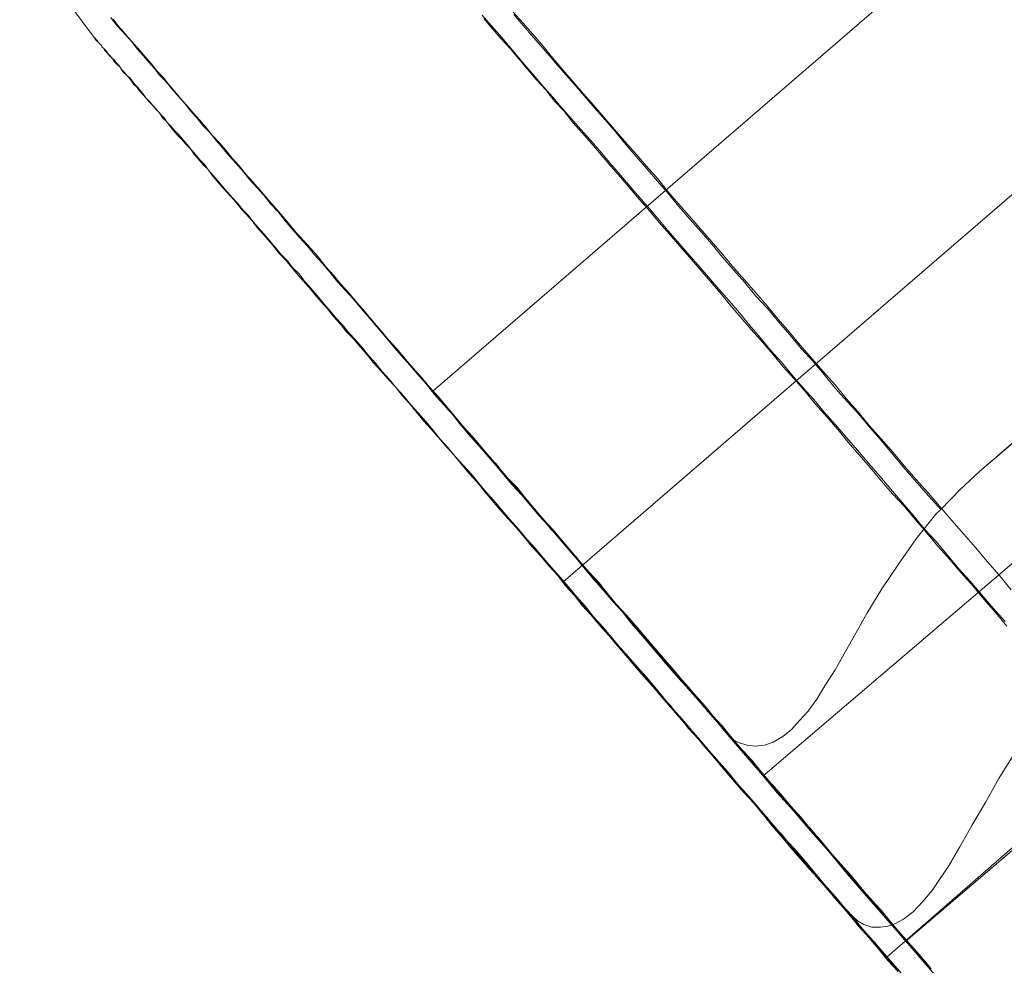
# Model space of a CAD drawing. Units: millimetres. Extents: x 23337 to 33736, y 10449 to 17649.
# Drawn here: x 25694 to 25704, y 14579 to 14588 of the extents above; entities that cross this region are included whole.
import ezdxf

# ---------------------------------------------------------------- set-up
doc = ezdxf.new("R2010")
doc.units = ezdxf.units.MM
doc.layers.add('net', color=251, linetype='Continuous', lineweight=9)

msp = doc.modelspace()

# ---------------------------------------------------------------- linework, layer by layer
at = {"layer": 'net', "flags": 128}
for points in [[(25743.4262, 14634.0573), (25694.9922, 14592.2743), (25694.7063, 14591.9962), (25694.4669, 14591.6872), (25694.266, 14591.3473), (25694.1193, 14590.9842), (25694.0111, 14590.6134), (25693.957, 14590.2195), (25693.9493, 14589.8255), (25694.0034, 14589.4393), (25694.0961, 14589.0608), (25694.2429, 14588.6977), (25694.436, 14588.3578), (25694.6754, 14588.0411)], [(25697.9716, 14584.5969), (25750.9478, 14630.2964)], [(25699.2408, 14582.7419), (25752.2169, 14628.4414)], [(25717.4224, 14594.7008), (25701.1851, 14580.8504)], [(25702.3925, 14579.0881), (25718.4985, 14593.1394)], [(25718.025, 14592.4221), (25702.5755, 14579.2437), (25702.3824, 14579.4677), (25702.1893, 14579.684), (25702.0039, 14579.9003), (25701.8262, 14580.1166), (25701.6485, 14580.3174), (25701.4863, 14580.5105), (25701.3241, 14580.6882), (25701.1851, 14580.8581), (25701.0537, 14581.0049), (25700.9379, 14581.1439), (25700.8374, 14581.2598), (25700.7447, 14581.368), (25700.652, 14581.4761), (25700.5594, 14581.5843), (25700.4667, 14581.6924), (25700.3662, 14581.8005), (25700.2735, 14581.9087), (25700.1808, 14582.0168), (25700.0881, 14582.125), (25699.9954, 14582.2331), (25699.9027, 14582.3413), (25699.8178, 14582.4494), (25699.7251, 14582.5498), (25699.6324, 14582.658), (25699.5397, 14582.7661), (25699.4547, 14582.8666), (25699.362, 14582.9747), (25699.277, 14583.0751), (25699.1843, 14583.1833), (25699.0994, 14583.2837), (25699.0067, 14583.3841), (25698.9217, 14583.4845), (25698.8367, 14583.585), (25698.744, 14583.6854), (25698.6591, 14583.7858), (25698.5741, 14583.8862), (25698.4891, 14583.9866), (25698.4042, 14584.0871), (25698.3192, 14584.1798), (25698.2342, 14584.2802), (25698.157, 14584.3806), (25698.072, 14584.4733), (25697.987, 14584.566), (25697.9098, 14584.6664), (25697.8248, 14584.7591), (25697.7475, 14584.8518), (25697.6626, 14584.9445), (25697.5853, 14585.0372), (25697.5081, 14585.1299), (25697.4308, 14585.2226), (25697.3536, 14585.3076), (25697.2763, 14585.4003), (25697.1991, 14585.493), (25697.1218, 14585.5779), (25697.0446, 14585.6629), (25696.9674, 14585.7556), (25696.8978, 14585.8406), (25696.8206, 14585.9256), (25696.7511, 14586.0105), (25696.6738, 14586.0955), (25696.6043, 14586.1727), (25696.5348, 14586.2577), (25696.4652, 14586.3427), (25696.3957, 14586.4199), (25696.3262, 14586.5049), (25696.2567, 14586.5822), (25696.1872, 14586.6594), (25696.1254, 14586.7367), (25696.0558, 14586.8139), (25695.9863, 14586.8911), (25695.9245, 14586.9684), (25695.8627, 14587.0379), (25695.8009, 14587.1152), (25695.7314, 14587.1847), (25695.6696, 14587.2619), (25695.6078, 14587.3315), (25695.5537, 14587.401), (25695.4919, 14587.4705), (25695.4301, 14587.54), (25695.3761, 14587.6095), (25695.3143, 14587.6713), (25695.2602, 14587.7409), (25695.2061, 14587.8027), (25695.152, 14587.8645), (25695.0902, 14587.934), (25695.0439, 14587.9958), (25694.9898, 14588.0576), (25694.9357, 14588.1117), (25694.8817, 14588.1735), (25694.8353, 14588.2352)], [(25702.5755, 14579.2437), (25705.1865, 14576.2078), (25720.6359, 14589.394), (25718.025, 14592.4221)], [(25703.2939, 14583.8167), (25703.1008, 14583.639), (25702.9154, 14583.4459), (25702.869, 14583.3996), (25702.6759, 14583.1601), (25702.506, 14582.9129), (25702.3438, 14582.6734), (25702.197, 14582.434), (25702.0888, 14582.2409), (25701.9884, 14582.0632), (25701.888, 14581.8855), (25701.7876, 14581.731), (25701.7103, 14581.5997), (25701.6254, 14581.4838), (25701.5404, 14581.3911), (25701.4631, 14581.3062), (25701.3782, 14581.2366), (25701.2855, 14581.1826), (25701.2005, 14581.1517), (25701.1078, 14581.1439), (25701.0306, 14581.1517), (25700.9533, 14581.1748), (25700.8915, 14581.2057), (25700.8374, 14581.2598), (25700.7447, 14581.368), (25700.652, 14581.4761), (25700.5594, 14581.5843), (25700.4667, 14581.6924), (25700.3662, 14581.8005), (25700.2735, 14581.9087), (25700.1808, 14582.0168), (25700.0881, 14582.125), (25699.9954, 14582.2331), (25699.9027, 14582.3413), (25699.8178, 14582.4494), (25699.7251, 14582.5498), (25699.6324, 14582.658), (25699.5397, 14582.7661), (25699.4547, 14582.8666), (25699.362, 14582.9747), (25699.277, 14583.0751), (25699.1843, 14583.1833), (25699.0994, 14583.2837), (25699.0067, 14583.3841), (25698.9217, 14583.4845), (25698.8367, 14583.585), (25698.744, 14583.6854), (25698.6591, 14583.7858), (25698.5741, 14583.8862), (25698.4891, 14583.9866), (25698.4042, 14584.0871), (25698.3192, 14584.1798), (25698.2342, 14584.2802), (25698.157, 14584.3806), (25698.072, 14584.4733), (25697.987, 14584.566), (25697.9098, 14584.6664), (25697.8248, 14584.7591), (25697.7475, 14584.8518), (25697.6626, 14584.9445), (25697.5853, 14585.0372), (25697.5081, 14585.1299), (25697.4308, 14585.2226), (25697.3536, 14585.3076), (25697.2763, 14585.4003), (25697.1991, 14585.493), (25697.1218, 14585.5779), (25697.0446, 14585.6629), (25696.9674, 14585.7556), (25696.8978, 14585.8406), (25696.8206, 14585.9256), (25696.7511, 14586.0105), (25696.6738, 14586.0955), (25696.6043, 14586.1727), (25696.5348, 14586.2577), (25696.4652, 14586.3427), (25696.3957, 14586.4199), (25696.3262, 14586.5049), (25696.2567, 14586.5822), (25696.1872, 14586.6594), (25696.1254, 14586.7367), (25696.0558, 14586.8139), (25695.9863, 14586.8911), (25695.9245, 14586.9684), (25695.8627, 14587.0379), (25695.8009, 14587.1152), (25695.7314, 14587.1847), (25695.6696, 14587.2619), (25695.6078, 14587.3315), (25695.5537, 14587.401), (25695.4919, 14587.4705), (25695.4301, 14587.54), (25695.3761, 14587.6095), (25695.3143, 14587.6713), (25695.2602, 14587.7409), (25695.2061, 14587.8027), (25695.152, 14587.8645), (25695.0902, 14587.934), (25695.0439, 14587.9958), (25694.9898, 14588.0576), (25694.9357, 14588.1117), (25694.8817, 14588.1735), (25694.8353, 14588.2352)], [(25698.4528, 14588.2574), (25698.5378, 14588.157), (25698.6228, 14588.0643), (25698.7078, 14587.9639), (25698.7927, 14587.8634), (25698.8777, 14587.763), (25698.9627, 14587.6626), (25699.0476, 14587.5622), (25699.1403, 14587.4618), (25699.2253, 14587.3613), (25699.318, 14587.2532), (25699.4107, 14587.145), (25699.5034, 14587.0446), (25699.5961, 14586.9365), (25699.6888, 14586.8283), (25699.7815, 14586.7202), (25699.8742, 14586.612), (25699.9669, 14586.5039), (25700.0673, 14586.388), (25700.16, 14586.2799), (25700.2604, 14586.164), (25700.3531, 14586.0559), (25700.4535, 14585.94), (25700.554, 14585.8241), (25700.6544, 14585.7082), (25700.7548, 14585.5924), (25700.8552, 14585.4765), (25700.9557, 14585.3606), (25701.0561, 14585.237), (25701.1565, 14585.1212), (25701.2569, 14584.9976), (25701.3651, 14584.8817), (25701.4655, 14584.7581), (25701.5736, 14584.6345), (25701.6818, 14584.5186), (25701.7822, 14584.395), (25701.8903, 14584.2714), (25701.9985, 14584.1478), (25702.1066, 14584.0242), (25702.2148, 14583.8929), (25702.3229, 14583.7693), (25702.4311, 14583.6457), (25702.5392, 14583.5144), (25702.6474, 14583.3908), (25702.7555, 14583.2595), (25702.8714, 14583.1359), (25702.9795, 14583.0046), (25703.0877, 14582.8733), (25703.2035, 14582.7497), (25703.3117, 14582.6183), (25703.4276, 14582.487), (25703.5434, 14582.3557)], [(25703.5434, 14582.3557), (25703.4276, 14582.487), (25703.3117, 14582.6183), (25703.2035, 14582.7497), (25703.0877, 14582.8733), (25702.9795, 14583.0046), (25702.8714, 14583.1359), (25702.7555, 14583.2595), (25702.6474, 14583.3908), (25702.5392, 14583.5144), (25702.4311, 14583.6457), (25702.3229, 14583.7693), (25702.2148, 14583.8929), (25702.1066, 14584.0242), (25701.9985, 14584.1478), (25701.8903, 14584.2714), (25701.7822, 14584.395), (25701.6818, 14584.5186), (25701.5736, 14584.6345), (25701.4655, 14584.7581), (25701.3651, 14584.8817), (25701.2569, 14584.9976), (25701.1565, 14585.1212), (25701.0561, 14585.237), (25700.9557, 14585.3606), (25700.8552, 14585.4765), (25700.7548, 14585.5924), (25700.6544, 14585.7082), (25700.554, 14585.8241), (25700.4535, 14585.94), (25700.3531, 14586.0559), (25700.2604, 14586.164), (25700.16, 14586.2799), (25700.0673, 14586.388), (25699.9669, 14586.5039), (25699.8742, 14586.612), (25699.7815, 14586.7202), (25699.6888, 14586.8283), (25699.5961, 14586.9365), (25699.5034, 14587.0446), (25699.4107, 14587.145), (25699.318, 14587.2532), (25699.2253, 14587.3613), (25699.1403, 14587.4618), (25699.0476, 14587.5622), (25698.9627, 14587.6626), (25698.8777, 14587.763), (25698.7927, 14587.8634), (25698.7078, 14587.9639), (25698.6228, 14588.0643), (25698.5378, 14588.157), (25698.4528, 14588.2574)], [(25703.5589, 14582.3094), (25703.4507, 14582.4407), (25703.3349, 14582.572), (25703.2267, 14582.7033), (25703.1109, 14582.8346), (25703.0027, 14582.9582), (25702.8868, 14583.0896), (25702.7787, 14583.2209), (25702.6705, 14583.3445), (25702.5624, 14583.4758), (25702.4465, 14583.5994), (25702.3384, 14583.723), (25702.2302, 14583.8543), (25702.1221, 14583.9779), (25702.0139, 14584.1015), (25701.9135, 14584.2251), (25701.8054, 14584.3487), (25701.6972, 14584.4723), (25701.5968, 14584.5959), (25701.4887, 14584.7195), (25701.3805, 14584.8353), (25701.2801, 14584.9589), (25701.1797, 14585.0748), (25701.0715, 14585.1984), (25700.9711, 14585.3143), (25700.8707, 14585.4301), (25700.7703, 14585.5537), (25700.6698, 14585.6696), (25700.5694, 14585.7855), (25700.469, 14585.9014), (25700.3763, 14586.0095), (25700.2759, 14586.1254), (25700.1755, 14586.2412), (25700.0828, 14586.3494), (25699.9823, 14586.4653), (25699.8896, 14586.5734), (25699.7969, 14586.6816), (25699.7042, 14586.7897), (25699.6115, 14586.8978), (25699.5189, 14587.006), (25699.4262, 14587.1141), (25699.3335, 14587.2146), (25699.2485, 14587.3227), (25699.1558, 14587.4231), (25699.0708, 14587.5313), (25698.9781, 14587.6317), (25698.8932, 14587.7321), (25698.8082, 14587.8325), (25698.7232, 14587.933), (25698.6382, 14588.0257), (25698.5533, 14588.1261), (25698.4683, 14588.2265)], [(25698.4683, 14588.2265), (25698.5533, 14588.1261), (25698.6382, 14588.0257), (25698.7232, 14587.933), (25698.8082, 14587.8325), (25698.8932, 14587.7321), (25698.9781, 14587.6317), (25699.0708, 14587.5313), (25699.1558, 14587.4231), (25699.2485, 14587.3227), (25699.3335, 14587.2146), (25699.4262, 14587.1141), (25699.5189, 14587.006), (25699.6115, 14586.8978), (25699.7042, 14586.7897), (25699.7969, 14586.6816), (25699.8896, 14586.5734), (25699.9823, 14586.4653), (25700.0828, 14586.3494), (25700.1755, 14586.2412), (25700.2759, 14586.1254), (25700.3763, 14586.0095), (25700.469, 14585.9014), (25700.5694, 14585.7855), (25700.6698, 14585.6696), (25700.7703, 14585.5537), (25700.8707, 14585.4301), (25700.9711, 14585.3143), (25701.0715, 14585.1984), (25701.1797, 14585.0748), (25701.2801, 14584.9589), (25701.3805, 14584.8353), (25701.4887, 14584.7195), (25701.5968, 14584.5959), (25701.6972, 14584.4723), (25701.8054, 14584.3487), (25701.9135, 14584.2251), (25702.0139, 14584.1015), (25702.1221, 14583.9779), (25702.2302, 14583.8543), (25702.3384, 14583.723), (25702.4465, 14583.5994), (25702.5624, 14583.4758), (25702.6705, 14583.3445), (25702.7787, 14583.2209), (25702.8868, 14583.0896), (25703.0027, 14582.9582), (25703.1109, 14582.8346), (25703.2267, 14582.7033), (25703.3349, 14582.572), (25703.4507, 14582.4407), (25703.5589, 14582.3094)], [(25703.6029, 14582.6657), (25703.487, 14582.8048), (25703.3712, 14582.9361), (25703.2553, 14583.0751), (25703.1394, 14583.2065), (25703.0235, 14583.3378), (25702.9077, 14583.4768), (25702.7918, 14583.6081), (25702.6759, 14583.7395), (25702.5601, 14583.8708), (25702.4519, 14584.0021), (25702.336, 14584.1334), (25702.2202, 14584.2647), (25702.112, 14584.3961), (25701.9961, 14584.5274), (25701.888, 14584.6587), (25701.7721, 14584.79), (25701.664, 14584.9136), (25701.5481, 14585.0449), (25701.44, 14585.1763), (25701.3318, 14585.2999), (25701.2237, 14585.4312), (25701.1155, 14585.5548), (25701.0074, 14585.6784), (25700.8992, 14585.802), (25700.7911, 14585.9333), (25700.6829, 14586.0569), (25700.5748, 14586.1805), (25700.4667, 14586.3041), (25700.3662, 14586.4199), (25700.2581, 14586.5435), (25700.1577, 14586.6671), (25700.0495, 14586.7907), (25699.9491, 14586.9066), (25699.841, 14587.0302), (25699.7405, 14587.1461), (25699.6401, 14587.2619), (25699.5397, 14587.3778), (25699.4393, 14587.4937), (25699.3388, 14587.6095), (25699.2384, 14587.7254), (25699.138, 14587.8413), (25699.0453, 14587.9572), (25698.9449, 14588.073), (25698.8522, 14588.1812), (25698.7518, 14588.2893)], [(25698.7518, 14588.2893), (25698.8522, 14588.1812), (25698.9449, 14588.073), (25699.0453, 14587.9572), (25699.138, 14587.8413), (25699.2384, 14587.7254), (25699.3388, 14587.6095), (25699.4393, 14587.4937), (25699.5397, 14587.3778), (25699.6401, 14587.2619), (25699.7405, 14587.1461), (25699.841, 14587.0302), (25699.9491, 14586.9066), (25700.0495, 14586.7907), (25700.1577, 14586.6671), (25700.2581, 14586.5435), (25700.3662, 14586.4199), (25700.4667, 14586.3041), (25700.5748, 14586.1805), (25700.6829, 14586.0569), (25700.7911, 14585.9333), (25700.8992, 14585.802), (25701.0074, 14585.6784), (25701.1155, 14585.5548), (25701.2237, 14585.4312), (25701.3318, 14585.2999), (25701.44, 14585.1763), (25701.5481, 14585.0449), (25701.664, 14584.9136), (25701.7721, 14584.79), (25701.888, 14584.6587), (25701.9961, 14584.5274), (25702.112, 14584.3961), (25702.2202, 14584.2647), (25702.336, 14584.1334), (25702.4519, 14584.0021), (25702.5601, 14583.8708), (25702.6759, 14583.7395), (25702.7918, 14583.6081), (25702.9077, 14583.4768), (25703.0235, 14583.3378), (25703.1394, 14583.2065), (25703.2553, 14583.0751), (25703.3712, 14582.9361), (25703.487, 14582.8048), (25703.6029, 14582.6657)], [(25698.7595, 14588.2661), (25698.8522, 14588.158), (25698.9526, 14588.0421), (25699.0453, 14587.934), (25699.1457, 14587.8181), (25699.2461, 14587.7022), (25699.3466, 14587.5864), (25699.447, 14587.4705), (25699.5474, 14587.3546), (25699.6478, 14587.2388), (25699.7483, 14587.1229), (25699.8487, 14586.9993), (25699.9491, 14586.8834), (25700.0572, 14586.7598), (25700.1577, 14586.644), (25700.2658, 14586.5204), (25700.3662, 14586.3968), (25700.4744, 14586.2732), (25700.5825, 14586.1496), (25700.6907, 14586.026), (25700.7911, 14585.9024), (25700.8992, 14585.7788), (25701.0074, 14585.6552), (25701.1155, 14585.5239), (25701.2314, 14585.4003), (25701.3395, 14585.269), (25701.4477, 14585.1454), (25701.5558, 14585.014), (25701.6717, 14584.8904), (25701.7799, 14584.7591), (25701.888, 14584.6278), (25702.0039, 14584.4965), (25702.1197, 14584.3729), (25702.2279, 14584.2416), (25702.3438, 14584.1102), (25702.4519, 14583.9789), (25702.5678, 14583.8399), (25702.6837, 14583.7086), (25702.7995, 14583.5772), (25702.9154, 14583.4459), (25702.7995, 14583.5772), (25702.6837, 14583.7086), (25702.5678, 14583.8399), (25702.4519, 14583.9789), (25702.3438, 14584.1102), (25702.2279, 14584.2416), (25702.1197, 14584.3729), (25702.0039, 14584.4965), (25701.888, 14584.6278), (25701.7799, 14584.7591), (25701.6717, 14584.8904), (25701.5558, 14585.014), (25701.4477, 14585.1454), (25701.3395, 14585.269), (25701.2314, 14585.4003), (25701.1155, 14585.5239), (25701.0074, 14585.6552), (25700.8992, 14585.7788), (25700.7911, 14585.9024), (25700.6907, 14586.026), (25700.5825, 14586.1496), (25700.4744, 14586.2732), (25700.3662, 14586.3968), (25700.2658, 14586.5204), (25700.1577, 14586.644), (25700.0572, 14586.7598), (25699.9491, 14586.8834), (25699.8487, 14586.9993), (25699.7483, 14587.1229), (25699.6478, 14587.2388), (25699.5474, 14587.3546), (25699.447, 14587.4705), (25699.3466, 14587.5864), (25699.2461, 14587.7022), (25699.1457, 14587.8181), (25699.0453, 14587.934), (25698.9526, 14588.0421), (25698.8522, 14588.158), (25698.7595, 14588.2661)], [(25694.8585, 14588.2198), (25694.9048, 14588.158), (25694.9589, 14588.0962), (25695.013, 14588.0344), (25695.0671, 14587.9726), (25695.1211, 14587.9108), (25695.1752, 14587.849), (25695.2293, 14587.7872), (25695.2834, 14587.7177), (25695.3452, 14587.6559), (25695.3992, 14587.5864), (25695.461, 14587.5168), (25695.5151, 14587.4473), (25695.5769, 14587.3778), (25695.6387, 14587.3083), (25695.7005, 14587.2388), (25695.7623, 14587.1692), (25695.8241, 14587.092), (25695.8936, 14587.0147), (25695.9554, 14586.9452), (25696.0172, 14586.868), (25696.0867, 14586.7907), (25696.1485, 14586.7135), (25696.2181, 14586.6362), (25696.2876, 14586.559), (25696.3571, 14586.474), (25696.4266, 14586.3968), (25696.4961, 14586.3195), (25696.5657, 14586.2345), (25696.6352, 14586.1496), (25696.7124, 14586.0646), (25696.782, 14585.9874), (25696.8592, 14585.9024), (25696.9287, 14585.8097), (25697.006, 14585.7247), (25697.0755, 14585.6397), (25697.1527, 14585.5548), (25697.23, 14585.4621), (25697.3072, 14585.3771), (25697.3845, 14585.2844), (25697.4617, 14585.1917), (25697.539, 14585.099), (25697.624, 14585.0063), (25697.7012, 14584.9136), (25697.7784, 14584.8209), (25697.8634, 14584.7282), (25697.9407, 14584.6355), (25698.0256, 14584.5428), (25698.1106, 14584.4424), (25698.1879, 14584.3497), (25698.2728, 14584.2493), (25698.3578, 14584.1566), (25698.4428, 14584.0562), (25698.5277, 14583.9557), (25698.6127, 14583.8553), (25698.6977, 14583.7549), (25698.7904, 14583.6622), (25698.8754, 14583.5541), (25698.9603, 14583.4536), (25699.0453, 14583.3532), (25699.138, 14583.2528), (25699.223, 14583.1524), (25699.3157, 14583.0442), (25699.4006, 14582.9438), (25699.4933, 14582.8357), (25699.586, 14582.7352), (25699.671, 14582.6271), (25699.7637, 14582.5189), (25699.8564, 14582.4185), (25699.9491, 14582.3104), (25700.0418, 14582.2022), (25700.1345, 14582.0941), (25700.2272, 14581.9859), (25700.3199, 14581.8778), (25700.4126, 14581.7697), (25700.5053, 14581.6615), (25700.598, 14581.5534), (25700.6907, 14581.4452), (25700.7911, 14581.3371), (25700.8838, 14581.2212), (25700.9765, 14581.113), (25701.0769, 14581.0049), (25701.1696, 14580.889), (25701.2623, 14580.7809), (25701.3627, 14580.6727), (25701.4554, 14580.5569), (25701.5558, 14580.4487), (25701.6485, 14580.3329), (25701.749, 14580.2247), (25701.8417, 14580.1088), (25701.9421, 14579.993), (25702.0425, 14579.8848), (25702.1352, 14579.7689), (25702.2356, 14579.6531), (25702.336, 14579.5449), (25702.4287, 14579.4291), (25702.5292, 14579.3132), (25702.6296, 14579.1973), (25702.73, 14579.0892), (25702.8227, 14578.9733)], [(25694.8585, 14588.2198), (25694.9048, 14588.158), (25694.9589, 14588.0962), (25695.013, 14588.0344), (25695.0671, 14587.9726), (25695.1211, 14587.9108), (25695.1752, 14587.849), (25695.2293, 14587.7872), (25695.2834, 14587.7177), (25695.3452, 14587.6559), (25695.3992, 14587.5864), (25695.461, 14587.5168), (25695.5151, 14587.4473), (25695.5769, 14587.3778), (25695.6387, 14587.3083), (25695.7005, 14587.2388), (25695.7623, 14587.1692), (25695.8241, 14587.092), (25695.8936, 14587.0147), (25695.9554, 14586.9452), (25696.0172, 14586.868), (25696.0867, 14586.7907), (25696.1485, 14586.7135), (25696.2181, 14586.6362), (25696.2876, 14586.559), (25696.3571, 14586.474), (25696.4266, 14586.3968), (25696.4961, 14586.3195), (25696.5657, 14586.2345), (25696.6352, 14586.1496), (25696.7124, 14586.0646), (25696.782, 14585.9874), (25696.8592, 14585.9024), (25696.9287, 14585.8097), (25697.006, 14585.7247), (25697.0755, 14585.6397), (25697.1527, 14585.5548), (25697.23, 14585.4621), (25697.3072, 14585.3771), (25697.3845, 14585.2844), (25697.4617, 14585.1917), (25697.539, 14585.099), (25697.624, 14585.0063), (25697.7012, 14584.9136), (25697.7784, 14584.8209), (25697.8634, 14584.7282), (25697.9407, 14584.6355), (25698.0256, 14584.5428), (25698.1106, 14584.4424), (25698.1879, 14584.3497), (25698.2728, 14584.2493), (25698.3578, 14584.1566), (25698.4428, 14584.0562), (25698.5277, 14583.9557), (25698.6127, 14583.8553), (25698.6977, 14583.7549), (25698.7904, 14583.6622), (25698.8754, 14583.5541), (25698.9603, 14583.4536), (25699.0453, 14583.3532), (25699.138, 14583.2528), (25699.223, 14583.1524), (25699.3157, 14583.0442), (25699.4006, 14582.9438), (25699.4933, 14582.8357), (25699.586, 14582.7352), (25699.671, 14582.6271), (25699.7637, 14582.5189), (25699.8564, 14582.4185), (25699.9491, 14582.3104), (25700.0418, 14582.2022), (25700.1345, 14582.0941), (25700.2272, 14581.9859), (25700.3199, 14581.8778), (25700.4126, 14581.7697), (25700.5053, 14581.6615), (25700.598, 14581.5534), (25700.6907, 14581.4452), (25700.7911, 14581.3371), (25700.8838, 14581.2212), (25700.9765, 14581.113), (25701.0769, 14581.0049), (25701.1696, 14580.889), (25701.2623, 14580.7809), (25701.3627, 14580.6727), (25701.4554, 14580.5569), (25701.5558, 14580.4487), (25701.6485, 14580.3329), (25701.749, 14580.2247), (25701.8417, 14580.1088), (25701.9421, 14579.993), (25702.0425, 14579.8848), (25702.1352, 14579.7689), (25702.2356, 14579.6531), (25702.336, 14579.5449), (25702.4287, 14579.4291), (25702.5292, 14579.3132), (25702.6296, 14579.1973), (25702.73, 14579.0892), (25702.8227, 14578.9733)], [(25702.5006, 14578.9491), (25702.4002, 14579.0572), (25702.3075, 14579.1731), (25702.2148, 14579.2813), (25702.1144, 14579.3894), (25702.0217, 14579.5053), (25701.929, 14579.6134), (25701.8363, 14579.7216), (25701.7436, 14579.8297), (25701.6432, 14579.9379), (25701.5505, 14580.046), (25701.4578, 14580.1542), (25701.3651, 14580.2623), (25701.2724, 14580.3705), (25701.1874, 14580.4786), (25701.0947, 14580.5867), (25701.002, 14580.6872), (25700.9093, 14580.7953), (25700.8166, 14580.9035), (25700.7316, 14581.0039), (25700.6389, 14581.112), (25700.554, 14581.2124), (25700.4613, 14581.3129), (25700.3763, 14581.421), (25700.2836, 14581.5214), (25700.1986, 14581.6219), (25700.1137, 14581.7223), (25700.021, 14581.8227), (25699.936, 14581.9231), (25699.851, 14582.0235), (25699.766, 14582.124), (25699.6811, 14582.2244), (25699.5961, 14582.3171), (25699.5111, 14582.4175), (25699.4262, 14582.5102), (25699.3489, 14582.6106), (25699.2639, 14582.7033), (25699.1867, 14582.8037), (25699.1017, 14582.8964), (25699.0245, 14582.9891), (25698.9395, 14583.0818), (25698.8623, 14583.1745), (25698.785, 14583.2672), (25698.7, 14583.3599), (25698.6228, 14583.4449), (25698.5455, 14583.5376), (25698.4683, 14583.6303), (25698.3988, 14583.7153), (25698.3215, 14583.8002), (25698.2443, 14583.8929), (25698.1748, 14583.9779), (25698.0975, 14584.0629), (25698.028, 14584.1478), (25697.9507, 14584.2328), (25697.8812, 14584.3101), (25697.8117, 14584.395), (25697.7422, 14584.48), (25697.6726, 14584.5573), (25697.6031, 14584.6422), (25697.5336, 14584.7195), (25697.4641, 14584.7967), (25697.3946, 14584.874), (25697.3328, 14584.9512), (25697.2632, 14585.0285), (25697.2014, 14585.1057), (25697.1319, 14585.1752), (25697.0701, 14585.2525), (25697.0083, 14585.322), (25696.9465, 14585.3992), (25696.8847, 14585.4688), (25696.8229, 14585.5383), (25696.7688, 14585.6078), (25696.7071, 14585.6773), (25696.6453, 14585.7469), (25696.5912, 14585.8087), (25696.5371, 14585.8782), (25696.4753, 14585.94), (25696.4212, 14586.0095), (25696.3672, 14586.0713), (25696.3131, 14586.1331), (25696.259, 14586.1949), (25696.2127, 14586.2567), (25696.1586, 14586.3185), (25696.1045, 14586.3726), (25696.0582, 14586.4344), (25696.0118, 14586.4884), (25695.9578, 14586.5425), (25695.9114, 14586.5966), (25695.8651, 14586.6507), (25695.8187, 14586.7047), (25695.7801, 14586.7588), (25695.7337, 14586.8051), (25695.6874, 14586.8592), (25695.6488, 14586.9056), (25695.6101, 14586.9596), (25695.5638, 14587.006), (25695.5252, 14587.0523), (25695.4865, 14587.091), (25695.4479, 14587.1373), (25695.4093, 14587.1837), (25695.3784, 14587.2223), (25695.3398, 14587.2609), (25695.3089, 14587.3073), (25695.2703, 14587.3459), (25695.2394, 14587.3845), (25695.2085, 14587.4154), (25695.1776, 14587.454), (25695.1467, 14587.4849), (25695.1158, 14587.5235), (25695.0926, 14587.5544), (25695.0617, 14587.5853), (25695.0385, 14587.6162), (25695.0153, 14587.6471), (25694.9844, 14587.678), (25694.9613, 14587.7012), (25694.9381, 14587.7321), (25694.9226, 14587.7553), (25694.8995, 14587.7785), (25694.8763, 14587.8016), (25694.8608, 14587.8248), (25694.8454, 14587.848), (25694.8222, 14587.8634), (25694.8068, 14587.8866), (25694.7913, 14587.9021), (25694.7759, 14587.9175), (25694.7681, 14587.933), (25694.7527, 14587.9484), (25694.745, 14587.9639), (25694.7295, 14587.9793), (25694.7218, 14587.987), (25694.7141, 14587.9948), (25694.7063, 14588.0102), (25694.6986, 14588.0179), (25694.6909, 14588.0179), (25694.6832, 14588.0257), (25694.6832, 14588.0334), (25694.6754, 14588.0334), (25694.6754, 14588.0411), (25694.6832, 14588.0334), (25694.6909, 14588.0257), (25694.6909, 14588.0179), (25694.6986, 14588.0102), (25694.7063, 14588.0025), (25694.7141, 14587.9948), (25694.7218, 14587.987), (25694.7372, 14587.9716), (25694.745, 14587.9639), (25694.7527, 14587.9484), (25694.7681, 14587.933), (25694.7836, 14587.9175), (25694.799, 14587.9021), (25694.8145, 14587.8789), (25694.8299, 14587.8634), (25694.8454, 14587.8403), (25694.8686, 14587.8248), (25694.884, 14587.8016), (25694.9072, 14587.7785), (25694.9226, 14587.7553), (25694.9458, 14587.7244), (25694.969, 14587.7012), (25694.9922, 14587.6703), (25695.0231, 14587.6471), (25695.0462, 14587.6162), (25695.0694, 14587.5853), (25695.1003, 14587.5544), (25695.1312, 14587.5158), (25695.1544, 14587.4849), (25695.1853, 14587.4463), (25695.2162, 14587.4154), (25695.2471, 14587.3768), (25695.2857, 14587.3382), (25695.3166, 14587.2995), (25695.3552, 14587.2609), (25695.3861, 14587.2146), (25695.4247, 14587.1759), (25695.4634, 14587.1296), (25695.502, 14587.091), (25695.5406, 14587.0446), (25695.5792, 14586.9983), (25695.6179, 14586.9519), (25695.6565, 14586.9056), (25695.7028, 14586.8515), (25695.7492, 14586.8051), (25695.7878, 14586.7511), (25695.8342, 14586.697), (25695.8805, 14586.6429), (25695.9269, 14586.5889), (25695.9732, 14586.5348), (25696.0196, 14586.4807), (25696.0736, 14586.4266), (25696.12, 14586.3648), (25696.174, 14586.3108), (25696.2204, 14586.249), (25696.2745, 14586.1872), (25696.3285, 14586.1254), (25696.3826, 14586.0636), (25696.4367, 14586.0018), (25696.4908, 14585.9323), (25696.5526, 14585.8705), (25696.6066, 14585.8009), (25696.6684, 14585.7391), (25696.7225, 14585.6696), (25696.7843, 14585.6001), (25696.8461, 14585.5306), (25696.9002, 14585.461), (25696.962, 14585.3915), (25697.0238, 14585.3143), (25697.0933, 14585.2448), (25697.1551, 14585.1675), (25697.2169, 14585.098), (25697.2864, 14585.0207), (25697.3482, 14584.9435), (25697.4177, 14584.8662), (25697.4795, 14584.789), (25697.549, 14584.7117), (25697.6186, 14584.6268), (25697.6881, 14584.5495), (25697.7576, 14584.4646), (25697.8271, 14584.3873), (25697.9044, 14584.3023), (25697.9739, 14584.2174), (25698.0434, 14584.1324), (25698.1207, 14584.0474), (25698.1902, 14583.9624), (25698.2674, 14583.8775), (25698.3447, 14583.7925), (25698.4142, 14583.7075), (25698.4915, 14583.6148), (25698.5687, 14583.5299), (25698.646, 14583.4372), (25698.7232, 14583.3445), (25698.8082, 14583.2518), (25698.8854, 14583.1591), (25698.9627, 14583.0741), (25699.0476, 14582.9737), (25699.1249, 14582.881), (25699.2099, 14582.7883), (25699.2871, 14582.6956), (25699.3721, 14582.5952), (25699.4571, 14582.5025), (25699.5343, 14582.4021), (25699.6193, 14582.3094), (25699.7042, 14582.2089), (25699.7892, 14582.1085), (25699.8742, 14582.0158), (25699.9592, 14581.9154), (25700.0519, 14581.815), (25700.1368, 14581.7146), (25700.2218, 14581.6064), (25700.3068, 14581.506), (25700.3995, 14581.4056), (25700.4844, 14581.3051), (25700.5771, 14581.197), (25700.6621, 14581.0966), (25700.7548, 14580.9884), (25700.8475, 14580.888), (25700.9325, 14580.7799), (25701.0252, 14580.6794), (25701.1179, 14580.5713), (25701.2106, 14580.4631), (25701.3033, 14580.355), (25701.396, 14580.2469), (25701.4887, 14580.1464), (25701.5814, 14580.0383), (25701.6741, 14579.9301), (25701.7667, 14579.8143), (25701.8594, 14579.7061), (25701.9521, 14579.598), (25702.0526, 14579.4898), (25702.1066, 14579.4435), (25702.1684, 14579.4049), (25702.2457, 14579.3817), (25702.3307, 14579.3817), (25702.4002, 14579.3894), (25702.4697, 14579.4126), (25702.5547, 14579.4589), (25702.6474, 14579.5285), (25702.7401, 14579.6289), (25702.8328, 14579.737), (25702.91, 14579.8529), (25702.9873, 14579.9688), (25703.1031, 14580.1619), (25703.219, 14580.3705), (25703.3503, 14580.5945), (25703.4816, 14580.8262), (25703.6207, 14581.0502)], [(25702.5006, 14578.9491), (25702.4002, 14579.0572), (25702.3075, 14579.1731), (25702.2148, 14579.2813), (25702.1144, 14579.3894), (25702.0217, 14579.5053), (25701.929, 14579.6134), (25701.8363, 14579.7216), (25701.7436, 14579.8297), (25701.6432, 14579.9379), (25701.5505, 14580.046), (25701.4578, 14580.1542), (25701.3651, 14580.2623), (25701.2724, 14580.3705), (25701.1874, 14580.4786), (25701.0947, 14580.5867), (25701.002, 14580.6872), (25700.9093, 14580.7953), (25700.8166, 14580.9035), (25700.7316, 14581.0039), (25700.6389, 14581.112), (25700.554, 14581.2124), (25700.4613, 14581.3129), (25700.3763, 14581.421), (25700.2836, 14581.5214), (25700.1986, 14581.6219), (25700.1137, 14581.7223), (25700.021, 14581.8227), (25699.936, 14581.9231), (25699.851, 14582.0235), (25699.766, 14582.124), (25699.6811, 14582.2244), (25699.5961, 14582.3171), (25699.5111, 14582.4175), (25699.4262, 14582.5102), (25699.3489, 14582.6106), (25699.2639, 14582.7033), (25699.1867, 14582.8037), (25699.1017, 14582.8964), (25699.0245, 14582.9891), (25698.9395, 14583.0818), (25698.8623, 14583.1745), (25698.785, 14583.2672), (25698.7, 14583.3599), (25698.6228, 14583.4449), (25698.5455, 14583.5376), (25698.4683, 14583.6303), (25698.3988, 14583.7153), (25698.3215, 14583.8002), (25698.2443, 14583.8929), (25698.1748, 14583.9779), (25698.0975, 14584.0629), (25698.028, 14584.1478), (25697.9507, 14584.2328), (25697.8812, 14584.3101), (25697.8117, 14584.395), (25697.7422, 14584.48), (25697.6726, 14584.5573), (25697.6031, 14584.6422), (25697.5336, 14584.7195), (25697.4641, 14584.7967), (25697.3946, 14584.874), (25697.3328, 14584.9512), (25697.2632, 14585.0285), (25697.2014, 14585.1057), (25697.1319, 14585.1752), (25697.0701, 14585.2525), (25697.0083, 14585.322), (25696.9465, 14585.3992), (25696.8847, 14585.4688), (25696.8229, 14585.5383), (25696.7688, 14585.6078), (25696.7071, 14585.6773), (25696.6453, 14585.7469), (25696.5912, 14585.8087), (25696.5371, 14585.8782), (25696.4753, 14585.94), (25696.4212, 14586.0095), (25696.3672, 14586.0713), (25696.3131, 14586.1331), (25696.259, 14586.1949), (25696.2127, 14586.2567), (25696.1586, 14586.3185), (25696.1045, 14586.3726), (25696.0582, 14586.4344), (25696.0118, 14586.4884), (25695.9578, 14586.5425), (25695.9114, 14586.5966), (25695.8651, 14586.6507), (25695.8187, 14586.7047), (25695.7801, 14586.7588), (25695.7337, 14586.8051), (25695.6874, 14586.8592), (25695.6488, 14586.9056), (25695.6101, 14586.9596), (25695.5638, 14587.006), (25695.5252, 14587.0523), (25695.4865, 14587.091), (25695.4479, 14587.1373), (25695.4093, 14587.1837), (25695.3784, 14587.2223), (25695.3398, 14587.2609), (25695.3089, 14587.3073), (25695.2703, 14587.3459), (25695.2394, 14587.3845), (25695.2085, 14587.4154), (25695.1776, 14587.454), (25695.1467, 14587.4849), (25695.1158, 14587.5235), (25695.0926, 14587.5544), (25695.0617, 14587.5853), (25695.0385, 14587.6162), (25695.0153, 14587.6471), (25694.9844, 14587.678), (25694.9613, 14587.7012), (25694.9381, 14587.7321), (25694.9226, 14587.7553), (25694.8995, 14587.7785), (25694.8763, 14587.8016), (25694.8608, 14587.8248), (25694.8454, 14587.848), (25694.8222, 14587.8634), (25694.8068, 14587.8866), (25694.7913, 14587.9021), (25694.7759, 14587.9175), (25694.7681, 14587.933), (25694.7527, 14587.9484), (25694.745, 14587.9639), (25694.7295, 14587.9793), (25694.7218, 14587.987), (25694.7141, 14587.9948), (25694.7063, 14588.0102), (25694.6986, 14588.0179), (25694.6909, 14588.0179), (25694.6832, 14588.0257), (25694.6832, 14588.0334), (25694.6754, 14588.0334), (25694.6754, 14588.0411), (25694.6832, 14588.0334), (25694.6909, 14588.0257), (25694.6909, 14588.0179), (25694.6986, 14588.0102), (25694.7063, 14588.0025), (25694.7141, 14587.9948), (25694.7218, 14587.987), (25694.7372, 14587.9716), (25694.745, 14587.9639), (25694.7527, 14587.9484), (25694.7681, 14587.933), (25694.7836, 14587.9175), (25694.799, 14587.9021), (25694.8145, 14587.8789), (25694.8299, 14587.8634), (25694.8454, 14587.8403), (25694.8686, 14587.8248), (25694.884, 14587.8016), (25694.9072, 14587.7785), (25694.9226, 14587.7553), (25694.9458, 14587.7244), (25694.969, 14587.7012), (25694.9922, 14587.6703), (25695.0231, 14587.6471), (25695.0462, 14587.6162), (25695.0694, 14587.5853), (25695.1003, 14587.5544), (25695.1312, 14587.5158), (25695.1544, 14587.4849), (25695.1853, 14587.4463), (25695.2162, 14587.4154), (25695.2471, 14587.3768), (25695.2857, 14587.3382), (25695.3166, 14587.2995), (25695.3552, 14587.2609), (25695.3861, 14587.2146), (25695.4247, 14587.1759), (25695.4634, 14587.1296), (25695.502, 14587.091), (25695.5406, 14587.0446), (25695.5792, 14586.9983), (25695.6179, 14586.9519), (25695.6565, 14586.9056), (25695.7028, 14586.8515), (25695.7492, 14586.8051), (25695.7878, 14586.7511), (25695.8342, 14586.697), (25695.8805, 14586.6429), (25695.9269, 14586.5889), (25695.9732, 14586.5348), (25696.0196, 14586.4807), (25696.0736, 14586.4266), (25696.12, 14586.3648), (25696.174, 14586.3108), (25696.2204, 14586.249), (25696.2745, 14586.1872), (25696.3285, 14586.1254), (25696.3826, 14586.0636), (25696.4367, 14586.0018), (25696.4908, 14585.9323), (25696.5526, 14585.8705), (25696.6066, 14585.8009), (25696.6684, 14585.7391), (25696.7225, 14585.6696), (25696.7843, 14585.6001), (25696.8461, 14585.5306), (25696.9002, 14585.461), (25696.962, 14585.3915), (25697.0238, 14585.3143), (25697.0933, 14585.2448), (25697.1551, 14585.1675), (25697.2169, 14585.098), (25697.2864, 14585.0207), (25697.3482, 14584.9435), (25697.4177, 14584.8662), (25697.4795, 14584.789), (25697.549, 14584.7117), (25697.6186, 14584.6268), (25697.6881, 14584.5495), (25697.7576, 14584.4646), (25697.8271, 14584.3873), (25697.9044, 14584.3023), (25697.9739, 14584.2174), (25698.0434, 14584.1324), (25698.1207, 14584.0474), (25698.1902, 14583.9624), (25698.2674, 14583.8775), (25698.3447, 14583.7925), (25698.4142, 14583.7075), (25698.4915, 14583.6148), (25698.5687, 14583.5299), (25698.646, 14583.4372), (25698.7232, 14583.3445), (25698.8082, 14583.2518), (25698.8854, 14583.1591), (25698.9627, 14583.0741), (25699.0476, 14582.9737), (25699.1249, 14582.881), (25699.2099, 14582.7883), (25699.2871, 14582.6956), (25699.3721, 14582.5952), (25699.4571, 14582.5025), (25699.5343, 14582.4021), (25699.6193, 14582.3094), (25699.7042, 14582.2089), (25699.7892, 14582.1085), (25699.8742, 14582.0158), (25699.9592, 14581.9154), (25700.0519, 14581.815), (25700.1368, 14581.7146), (25700.2218, 14581.6064), (25700.3068, 14581.506), (25700.3995, 14581.4056), (25700.4844, 14581.3051), (25700.5771, 14581.197), (25700.6621, 14581.0966), (25700.7548, 14580.9884), (25700.8475, 14580.888), (25700.9325, 14580.7799), (25701.0252, 14580.6794), (25701.1179, 14580.5713), (25701.2106, 14580.4631), (25701.3033, 14580.355), (25701.396, 14580.2469), (25701.4887, 14580.1464), (25701.5814, 14580.0383), (25701.6741, 14579.9301), (25701.7667, 14579.8143), (25701.8594, 14579.7061), (25701.9521, 14579.598), (25702.0526, 14579.4898), (25702.1453, 14579.374), (25702.2611, 14579.2426), (25702.3925, 14579.0959), (25702.5315, 14578.9337)], [(25702.8227, 14578.9733), (25702.7609, 14579.0428), (25702.6914, 14579.1201), (25702.6296, 14579.1896), (25702.5678, 14579.2668), (25702.506, 14579.3364), (25702.4442, 14579.4136), (25702.3824, 14579.4831), (25702.3206, 14579.5604), (25702.2588, 14579.6299), (25702.197, 14579.6994), (25702.1352, 14579.7689), (25702.0734, 14579.8462), (25702.0116, 14579.9157), (25701.9498, 14579.9852), (25701.888, 14580.0548), (25701.8262, 14580.1243), (25701.7644, 14580.1938), (25701.7026, 14580.2711), (25701.6485, 14580.3406), (25701.5867, 14580.4024), (25701.5249, 14580.4719), (25701.4709, 14580.5414), (25701.4091, 14580.6109), (25701.3473, 14580.6805), (25701.2932, 14580.75), (25701.2314, 14580.8118), (25701.1773, 14580.8813), (25701.1155, 14580.9508), (25701.0615, 14581.0126), (25701.0074, 14581.0821), (25700.9456, 14581.1439), (25700.8915, 14581.2135), (25700.8374, 14581.2753), (25700.7834, 14581.3371), (25700.7293, 14581.3989), (25700.6752, 14581.4684), (25700.6211, 14581.5302), (25700.5671, 14581.592), (25700.513, 14581.6538), (25700.4589, 14581.7156), (25700.4049, 14581.7774), (25700.3508, 14581.8314), (25700.3044, 14581.8932), (25700.2504, 14581.955), (25700.204, 14582.0168), (25700.1499, 14582.0709), (25700.1036, 14582.1327), (25700.0495, 14582.1868), (25700.0032, 14582.2409), (25699.9568, 14582.3027), (25699.9027, 14582.3567), (25699.8564, 14582.4108), (25699.8101, 14582.4649), (25699.7637, 14582.5189), (25699.7174, 14582.573), (25699.671, 14582.6271), (25699.6247, 14582.6812), (25699.586, 14582.7275), (25699.5397, 14582.7816), (25699.4933, 14582.8279), (25699.4547, 14582.882), (25699.4084, 14582.9284), (25699.3697, 14582.9824), (25699.3234, 14583.0288), (25699.2848, 14583.0751), (25699.2461, 14583.1215), (25699.2075, 14583.1678), (25699.1689, 14583.2142), (25699.1303, 14583.2605), (25699.0917, 14583.2991), (25699.053, 14583.3455), (25699.0144, 14583.3918), (25698.9758, 14583.4305), (25698.9449, 14583.4691), (25698.9063, 14583.5154), (25698.8754, 14583.5541), (25698.8367, 14583.5927), (25698.8058, 14583.6313), (25698.7749, 14583.6699), (25698.7363, 14583.7086), (25698.7054, 14583.7472), (25698.6745, 14583.7781), (25698.6436, 14583.8167), (25698.6204, 14583.8476), (25698.5895, 14583.8862), (25698.5586, 14583.9171), (25698.5355, 14583.948), (25698.5046, 14583.9789), (25698.4814, 14584.0098), (25698.4505, 14584.0407), (25698.4273, 14584.0716), (25698.4042, 14584.0948), (25698.381, 14584.1257), (25698.3578, 14584.1489), (25698.3346, 14584.1798), (25698.3115, 14584.2029), (25698.2883, 14584.2261), (25698.2728, 14584.2493), (25698.2497, 14584.2725), (25698.2265, 14584.2956), (25698.211, 14584.3188), (25698.1956, 14584.342), (25698.1801, 14584.3574), (25698.157, 14584.3806), (25698.1415, 14584.3961), (25698.1261, 14584.4115), (25698.1183, 14584.4347), (25698.1029, 14584.4501), (25698.0874, 14584.4656), (25698.072, 14584.4733), (25698.0643, 14584.4888), (25698.0565, 14584.5042), (25698.0411, 14584.5119), (25698.0334, 14584.5274), (25698.0256, 14584.5351), (25698.0179, 14584.5428), (25698.0102, 14584.5506), (25698.0025, 14584.5583), (25697.9947, 14584.566), (25697.987, 14584.5737), (25697.987, 14584.5815), (25697.9793, 14584.5815), (25697.9793, 14584.5892), (25697.9716, 14584.5892), (25697.9716, 14584.5969), (25697.9716, 14584.5892), (25697.9793, 14584.5892), (25697.9793, 14584.5815), (25697.987, 14584.5815), (25697.987, 14584.5737), (25697.9947, 14584.566), (25698.0025, 14584.5583), (25698.0102, 14584.5506), (25698.0179, 14584.5428), (25698.0256, 14584.5351), (25698.0334, 14584.5274), (25698.0411, 14584.5119), (25698.0488, 14584.5042), (25698.0643, 14584.4888), (25698.072, 14584.4733), (25698.0874, 14584.4579), (25698.1029, 14584.4424), (25698.1106, 14584.427), (25698.1261, 14584.4115), (25698.1415, 14584.3961), (25698.157, 14584.3806), (25698.1724, 14584.3574), (25698.1956, 14584.342), (25698.211, 14584.3188), (25698.2265, 14584.2956), (25698.2497, 14584.2725), (25698.2651, 14584.2493), (25698.2883, 14584.2261), (25698.3115, 14584.2029), (25698.3346, 14584.1798), (25698.3501, 14584.1489), (25698.3733, 14584.1257), (25698.4042, 14584.0948), (25698.4273, 14584.0639), (25698.4505, 14584.0407), (25698.4737, 14584.0098), (25698.5046, 14583.9789), (25698.5277, 14583.948), (25698.5586, 14583.9171), (25698.5895, 14583.8785), (25698.6127, 14583.8476), (25698.6436, 14583.809), (25698.6745, 14583.7781), (25698.7054, 14583.7395), (25698.7363, 14583.7086), (25698.7672, 14583.6699), (25698.8058, 14583.6313), (25698.8367, 14583.5927), (25698.8676, 14583.5541), (25698.9063, 14583.5077), (25698.9372, 14583.4691), (25698.9758, 14583.4305), (25699.0144, 14583.3841), (25699.0453, 14583.3455), (25699.0839, 14583.2991), (25699.1226, 14583.2528), (25699.1612, 14583.2142), (25699.1998, 14583.1678), (25699.2384, 14583.1215), (25699.2848, 14583.0751), (25699.3234, 14583.0211), (25699.362, 14582.9747), (25699.4084, 14582.9284), (25699.447, 14582.882), (25699.4933, 14582.8279), (25699.532, 14582.7816), (25699.5783, 14582.7275), (25699.6247, 14582.6734), (25699.671, 14582.6194), (25699.7174, 14582.573), (25699.7637, 14582.5189), (25699.8101, 14582.4649), (25699.8564, 14582.4108), (25699.9027, 14582.349), (25699.9491, 14582.2949), (25699.9954, 14582.2409), (25700.0495, 14582.1868), (25700.0959, 14582.125), (25700.1499, 14582.0709), (25700.1963, 14582.0091), (25700.2504, 14581.9473), (25700.2967, 14581.8932), (25700.3508, 14581.8314), (25700.4049, 14581.7697), (25700.4512, 14581.7079), (25700.5053, 14581.6461), (25700.5594, 14581.5843), (25700.6134, 14581.5225), (25700.6675, 14581.4607), (25700.7216, 14581.3989), (25700.7756, 14581.3371), (25700.8297, 14581.2675), (25700.8915, 14581.2057), (25700.9456, 14581.1439), (25700.9997, 14581.0744), (25701.0537, 14581.0126), (25701.1155, 14580.9431), (25701.1696, 14580.8736), (25701.2314, 14580.8118), (25701.2855, 14580.7423), (25701.3473, 14580.6727), (25701.4013, 14580.6109), (25701.4631, 14580.5414), (25701.5249, 14580.4719), (25701.579, 14580.4024), (25701.6408, 14580.3329), (25701.7026, 14580.2633), (25701.7567, 14580.1938), (25701.8185, 14580.1243), (25701.8803, 14580.0548), (25701.9421, 14579.9852), (25702.0039, 14579.908), (25702.0657, 14579.8385), (25702.1275, 14579.7689), (25702.1893, 14579.6994), (25702.2511, 14579.6222), (25702.3129, 14579.5527), (25702.3747, 14579.4831), (25702.4365, 14579.4059), (25702.4983, 14579.3364), (25702.5601, 14579.2591), (25702.6296, 14579.1896), (25702.6914, 14579.1123), (25702.7532, 14579.0428), (25702.815, 14578.9656)], [(25702.5006, 14578.9568), (25702.4465, 14579.0263), (25702.3847, 14579.0959), (25702.3307, 14579.1577), (25702.2766, 14579.2272), (25702.2148, 14579.289), (25702.1607, 14579.3585), (25702.1066, 14579.4203), (25702.0526, 14579.4821), (25701.9985, 14579.5439), (25701.9444, 14579.6134), (25701.8903, 14579.6752), (25701.8363, 14579.737), (25701.7822, 14579.7988), (25701.7281, 14579.8606), (25701.6741, 14579.9224), (25701.62, 14579.9765), (25701.5736, 14580.0383), (25701.5196, 14580.1001), (25701.4732, 14580.1619), (25701.4191, 14580.216), (25701.3728, 14580.2778), (25701.3187, 14580.3318), (25701.2724, 14580.3859), (25701.226, 14580.4477), (25701.1719, 14580.5018), (25701.1256, 14580.5558), (25701.0792, 14580.6099), (25701.0329, 14580.664), (25700.9866, 14580.7181), (25700.9402, 14580.7721), (25700.8939, 14580.8262), (25700.8552, 14580.8726), (25700.8089, 14580.9266), (25700.7625, 14580.973), (25700.7239, 14581.0271), (25700.6776, 14581.0734), (25700.6389, 14581.1275), (25700.5926, 14581.1738), (25700.554, 14581.2202), (25700.5153, 14581.2665), (25700.4767, 14581.3129), (25700.4381, 14581.3592), (25700.3995, 14581.4056), (25700.3608, 14581.4442), (25700.3222, 14581.4905), (25700.2836, 14581.5369), (25700.245, 14581.5755), (25700.2141, 14581.6141), (25700.1755, 14581.6605), (25700.1446, 14581.6991), (25700.1059, 14581.7377), (25700.075, 14581.7764), (25700.0441, 14581.815), (25700.0055, 14581.8536), (25699.9746, 14581.8922), (25699.9437, 14581.9231), (25699.9128, 14581.9617), (25699.8896, 14581.9926), (25699.8587, 14582.0313), (25699.8278, 14582.0622), (25699.8047, 14582.0931), (25699.7738, 14582.124), (25699.7506, 14582.1549), (25699.7197, 14582.1858), (25699.6965, 14582.2167), (25699.6733, 14582.2398), (25699.6502, 14582.2707), (25699.627, 14582.2939), (25699.6038, 14582.3248), (25699.5807, 14582.348), (25699.5575, 14582.3712), (25699.542, 14582.3943), (25699.5189, 14582.4175), (25699.4957, 14582.4407), (25699.4802, 14582.4639), (25699.4648, 14582.487), (25699.4493, 14582.5025), (25699.4262, 14582.5257), (25699.4107, 14582.5411), (25699.3953, 14582.5565), (25699.3875, 14582.5797), (25699.3721, 14582.5952), (25699.3566, 14582.6106), (25699.3412, 14582.6183), (25699.3335, 14582.6338), (25699.3257, 14582.6492), (25699.3103, 14582.657), (25699.3026, 14582.6724), (25699.2948, 14582.6801), (25699.2871, 14582.6879), (25699.2794, 14582.6956), (25699.2717, 14582.7033), (25699.2639, 14582.711), (25699.2562, 14582.7188), (25699.2562, 14582.7265), (25699.2485, 14582.7265), (25699.2485, 14582.7342), (25699.2408, 14582.7342), (25699.2408, 14582.7419), (25699.2408, 14582.7342), (25699.2485, 14582.7342), (25699.2485, 14582.7265), (25699.2562, 14582.7265), (25699.2562, 14582.7188), (25699.2639, 14582.711), (25699.2717, 14582.7033), (25699.2794, 14582.6956), (25699.2871, 14582.6879), (25699.2948, 14582.6801), (25699.3026, 14582.6724), (25699.3103, 14582.657), (25699.318, 14582.6492), (25699.3335, 14582.6338), (25699.3412, 14582.6183), (25699.3566, 14582.6029), (25699.3721, 14582.5874), (25699.3798, 14582.572), (25699.3953, 14582.5565), (25699.4107, 14582.5411), (25699.4262, 14582.5257), (25699.4416, 14582.5025), (25699.4648, 14582.487), (25699.4802, 14582.4639), (25699.4957, 14582.4407), (25699.5189, 14582.4175), (25699.5343, 14582.3943), (25699.5575, 14582.3712), (25699.5807, 14582.348), (25699.6038, 14582.3248), (25699.6193, 14582.2939), (25699.6424, 14582.2707), (25699.6733, 14582.2398), (25699.6965, 14582.2089), (25699.7197, 14582.1858), (25699.7429, 14582.1549), (25699.7738, 14582.124), (25699.7969, 14582.0931), (25699.8278, 14582.0622), (25699.8587, 14582.0235), (25699.8819, 14581.9926), (25699.9128, 14581.954), (25699.9437, 14581.9231), (25699.9746, 14581.8845), (25700.0055, 14581.8536), (25700.0364, 14581.815), (25700.075, 14581.7764), (25700.1059, 14581.7377), (25700.1368, 14581.6991), (25700.1755, 14581.6528), (25700.2064, 14581.6141), (25700.245, 14581.5755), (25700.2836, 14581.5292), (25700.3145, 14581.4905), (25700.3531, 14581.4442), (25700.3917, 14581.3978), (25700.4304, 14581.3592), (25700.469, 14581.3129), (25700.5076, 14581.2665), (25700.554, 14581.2202), (25700.5926, 14581.1661), (25700.6312, 14581.1198), (25700.6776, 14581.0734), (25700.7162, 14581.0271), (25700.7625, 14580.973), (25700.8012, 14580.9266), (25700.8475, 14580.8726), (25700.8939, 14580.8185), (25700.9402, 14580.7644), (25700.9866, 14580.7181), (25701.0329, 14580.664), (25701.0792, 14580.6099), (25701.1256, 14580.5558), (25701.1719, 14580.494), (25701.2183, 14580.44), (25701.2646, 14580.3859), (25701.3187, 14580.3318), (25701.3651, 14580.27), (25701.4191, 14580.216), (25701.4655, 14580.1542), (25701.5196, 14580.0924), (25701.5659, 14580.0383), (25701.62, 14579.9765), (25701.6741, 14579.9147), (25701.7204, 14579.8529), (25701.7745, 14579.7911), (25701.8285, 14579.7293), (25701.8826, 14579.6675), (25701.9367, 14579.6057), (25701.9908, 14579.5439), (25702.0448, 14579.4821), (25702.0989, 14579.4126), (25702.1607, 14579.3508), (25702.2148, 14579.289), (25702.2689, 14579.2195), (25702.3229, 14579.1577), (25702.3847, 14579.0881), (25702.4388, 14579.0186), (25702.5006, 14578.9568)]]:
    msp.add_lwpolyline(points, dxfattribs=at)
msp.add_lwpolyline([(25716.0011, 14594.7858), (25703.2939, 14583.8167), (25716.0552, 14594.7086)], close=True, dxfattribs=at)

doc.saveas('drawing.dxf')
